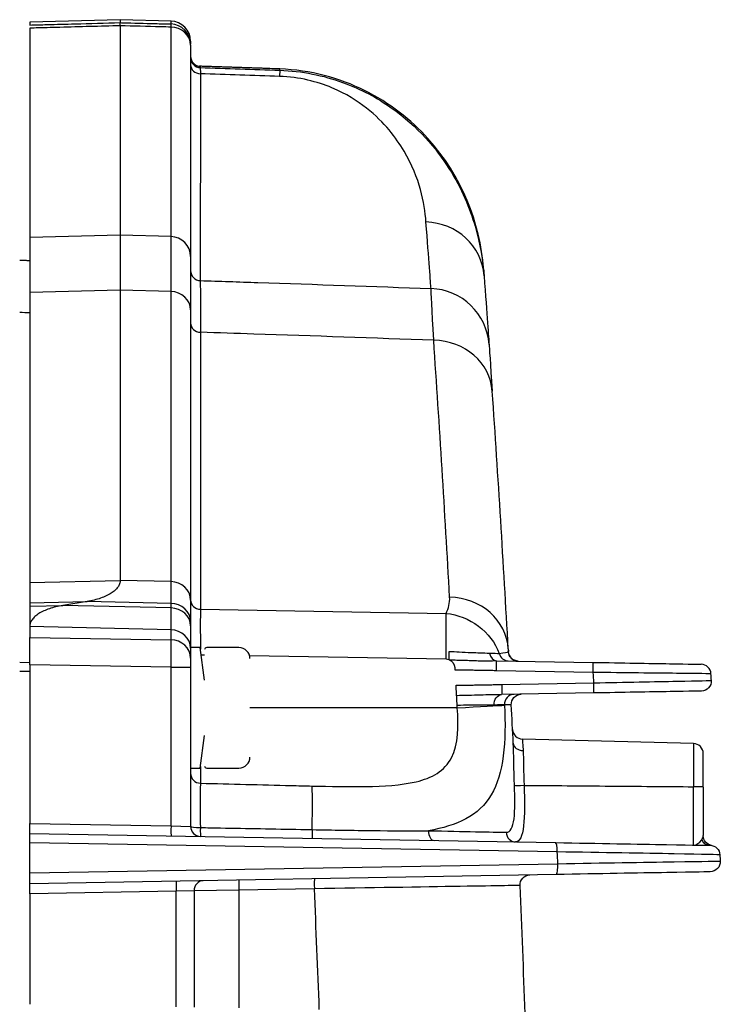
# Model space of a CAD drawing. Extents: x -255 to 246, y -175 to 175.
# Drawn here: x 174 to 244, y 75 to 173 of the extents above; entities that cross this region are included whole.
import ezdxf

# ---------------------------------------------------------------- set-up
doc = ezdxf.new("R2010")
doc.units = 0
doc.layers.add('TOP$1', color=7, linetype='CONTINUOUS')

msp = doc.modelspace()

# ---------------------------------------------------------------- linework, layer by layer
at = {"layer": 'TOP$1', "color": 155, "linetype": 'CONTINUOUS'}
for p, q in [((184, 173.467), (175, 173.225)), ((184, 173.466), (175, 173.224)), ((189.054, 173.331), (184, 173.467)), ((189.052, 173.33), (184, 173.466)), ((184, 173.466), (184, 173.171)), ((175, 173.224), (175, 172.937)), ((189.052, 173.039), (189.052, 173.33)), ((191, 171.331), (191, 171.041)), ((198.305, 168.621), (198.303, 168.62)), ((199.872, 168.437), (199.852, 167.83)), ((184, 152.025), (175, 151.789)), ((189.052, 151.893), (184, 152.025)), ((184, 146.546), (175, 146.331)), ((175, 146.331), (175, 117.459)), ((189.052, 146.425), (184, 146.546)), ((184, 146.546), (184, 117.674)), ((189.052, 117.553), (189.052, 146.425)), ((191, 144.599), (191, 115.726)), ((191.974, 142.368), (191.974, 114.808)), ((175, 117.459), (184, 117.674)), ((189.052, 117.553), (184, 117.674)), ((175, 115.442), (180.71, 115.582)), ((175, 115.442), (175, 115.109)), ((175, 115.109), (178.29, 115.19)), ((180.71, 115.582), (178.29, 115.19)), ((189.052, 114.941), (178.29, 115.19)), ((189.052, 115.389), (180.71, 115.582)), ((189.052, 114.941), (189.052, 115.389)), ((191.974, 114.808), (216.408, 114.393)), ((189.052, 112.762), (175, 113.098)), ((175, 113.098), (175, 112.011)), ((189.052, 111.772), (189.052, 112.762)), ((191, 113.62), (191, 113.171)), ((175, 112.011), (189.052, 111.772)), ((175, 109.272), (175, 112.011)), ((191.95, 111), (191, 111)), ((191, 110.936), (191, 109.946)), ((192.4, 107.75), (191.95, 111)), ((195.8, 111), (192.6, 111)), ((191, 109.946), (191, 109.033)), ((192.4, 110.235), (192.056, 110.241)), ((216.408, 109.826), (196.869, 110.159)), ((174, 109.541), (175, 109.524)), ((189.052, 109.033), (175, 109.272)), ((175, 109.272), (175, 93.5)), ((189.052, 93.254), (189.052, 109.033)), ((189.052, 109.033), (191, 109.033)), ((191, 109.033), (191, 93.203)), ((221.431, 109.69), (231.047, 109.522)), ((175, 108.611), (174, 108.628)), ((231.055, 108.522), (221.44, 108.69)), ((221.952, 107.319), (231.111, 107.479)), ((231.103, 106.479), (221.943, 106.319)), ((217.527, 105), (196.9, 105)), ((191.95, 99), (192.4, 102.25)), ((241.026, 101.449), (224.004, 101.895)), ((241.026, 101.449), (241.026, 97.147)), ((242, 97.114), (242, 100.45)), ((191, 99), (191.95, 99)), ((191.974, 99.172), (191.974, 97.496)), ((192.6, 99), (195.8, 99)), ((175, 93.5), (189.052, 93.254)), ((175, 92.5), (175, 93.5)), ((189.052, 93.254), (191, 93.203)), ((175, 92.5), (227.307, 91.587)), ((175, 88.571), (175, 91.579)), ((227.479, 90.663), (175, 91.579)), ((175, 88.571), (227.531, 89.488)), ((227.359, 88.414), (175, 87.5)), ((175, 86.5), (175, 87.5)), ((189.575, 86.755), (175, 86.5)), ((175, 86.5), (175, 75.5)), ((191.352, 86.801), (189.575, 86.755)), ((189.575, 75.245), (189.575, 86.755)), ((195.792, 86.863), (191.352, 86.801)), ((191.352, 86.801), (191.352, 75.199)), ((203.313, 86.995), (195.792, 86.863)), ((195.792, 86.863), (195.792, 75.137))]:
    msp.add_line(p, q, dxfattribs=at)
at = {"layer": 'TOP$1', "color": 155, "linetype": 'CONTINUOUS', "extrusion": (0, 0, -1)}
for centre, radius, start, end in [((0, -5845.396), 6017.154, 91.8282446, 91.9035458), ((-223.614, 110.652), 1, 271, 356.83003), ((-241.803, 107.666), 1, 176.94317, 269), ((-223.9, 105.353), 1, 356.98196, 89), ((-243, 92.289), 1, 279.94413, 0), ((-242.655, 90.319), 1, 91, 177.43605), ((-242.683, 89.682), 1, 177.45415, 269), ((-224.768, 87.369), 1, 357.49753, 89)]:
    msp.add_arc(centre, radius, start, end, dxfattribs=at)
at = {"layer": 'TOP$1', "color": 155, "linetype": 'CONTINUOUS'}
for centre, radius, start, end in [((0, -5845.396), 6016.546, 88.0964542, 88.1715399), ((192.6, 110.8), 0.2, 90, 180), ((195.8, 109.9), 1.1, 0, 90), ((241.767, 108.334), 1, 3.07582, 89), ((224.029, 102.895), 1, 182.97918, 269.23719), ((241, 100.45), 1, 0, 88.5), ((195.8, 100.1), 1.1, 270, 0), ((192.6, 99.2), 0.2, 180, 270), ((192, 93.203), 1, 180, 269)]:
    msp.add_arc(centre, radius, start, end, dxfattribs=at)
for centre, major_axis, ratio, start_param, end_param in [((189, 171.331), (-2, 0), 0.999657, 3.141593, 4.686209), ((189, 171.041), (-2, 0), 0.999657, 3.141593, 4.686209), ((189, 170.938), (-2, 0), 0.896811, 3.141593, 4.686209), ((192, 169.829), (1, 0), 0.999657, 3.141593, 4.680492), ((192, 169.694), (1, 0), 0.999657, 3.141593, 4.680491), ((192, 168.985), (1, 0), 0.898276, 3.141593, 4.683721), ((214.21, 147.54), (5.984, 0.444), 0.966518, 0, 1.464656), ((189, 149.895), (-2, 0), 0.999185, 3.141593, 4.686209), ((192, 148.505), (1, 0), 0.999197, 3.141593, 4.680393), ((189, 144.599), (-2, 0), 0.913559, 3.141593, 4.686209), ((214.704, 140.726), (5.985, 0.423), 0.999234, 0, 1.464392), ((192, 143.282), (1, 0), 0.913559, 3.141593, 4.686209), ((-1774.168, 5.479), (1994, 0), 1, 0.055455, 0.068301), ((215.027, 136.086), (5.986, 0.409), 0.912907, 0, 1.482238), ((-1774.324, 0), (0, 2000), 1, 4.767844, 4.78069), ((189, 115.726), (-2, 0), 0.913559, 3.141593, 4.686209), ((192, 115.721), (1, 0), 0.913559, 3.141593, 4.686209), ((216.611, 110.521), (5.991, 0.333), 0.913084, 0, 1.493966), ((189, 113.62), (-2, 0), 0.884852, 3.141593, 4.686209), ((189, 113.171), (-2, 0), 0.884852, 3.141593, 4.686209), ((192, 110.239), (-0.017, 5.001), 0.005232, 0.41874, 1.450092), ((216.277, 109.826), (0.085, 4.999), 0.026173, 4.712834, 5.864339), ((189, 110.936), (-2, 0), 0.913559, 3.141593, 4.686209), ((189, 109.032), (0.034, 3), 0.017448, 4.712735, 5.86424), ((189, 109.946), (-2, 0), 0.913559, 3.141593, 4.686209), ((222.619, 110.669), (-0.017, -1), 0.94228, 4.986358, 6.283185), ((223.595, 110.646), (0.017, 1), 0.999261, 1.643468, 3.141618), ((231.029, 108.522), (-0.017, -1), 0.026173, 1.571253, 3.141593), ((-1804.023, -1.603), (2035.154, 108.705), 0.992599, 0.000187, 0.000703), ((-1592.569, 9.712), (-102.81, 1924.1), 0.953884, 4.712357, 4.712705), ((231.085, 107.479), (-0.017, 1), 0.026173, 3.141593, 4.711932), ((223.194, 105.341), (-0.017, 1), 0.967871, 0, 1.604556), ((217.394, 105), (-4.993, -0.263), 0.001379, 1.597414, 2.888235), ((-1769.842, 0.232), (-103.267, 1995.084), 0.998877, 4.71143, 4.71335), ((224.029, 102.895), (1, 0), 1, 3.193122, 4.689714), ((224.099, 101.52), (-0.999, -0.051), 0.766066, 0, 1.505706), ((192, 98.493), (1, 0), 0.997154, 3.141593, 4.686209), ((202.944, 92.245), (0.119, 4.999), 0.02617, 4.84076, 6.186675), ((224.206, 97.346), (0.999, 0.043), 0.057578, 3.23755, 4.683707), ((241, 97.114), (1, 0), 0.033088, 0, 1.544616), ((189.079, 93.254), (-0.017, -1), 0.026173, 4.712846, 6.283185), ((192, 93.203), (1, 0), 0.115245, 3.141593, 4.683587), ((192, 93.203), (-0.017, -1), 0.026964, 4.828331, 6.283185), ((203.118, 93.009), (-0.017, -1), 0.026984, 4.840592, 6.283185), ((215.242, 92.798), (-0.017, -1), 0.577841, 4.74845, 6.283185), ((223.343, 92.656), (-0.017, -1), 0.945943, 4.772362, 6.283185), ((227.29, 90.587), (0.017, 1), 0.188806, 4.79132, 6.283185), ((242.69, 92.319), (-0.017, -1), 0.947108, 5.200027, 6.283185), ((227.342, 89.414), (-0.017, 1), 0.191368, 3.141593, 4.783703), ((189.601, 86.755), (0.017, -1), 0.026173, 3.141593, 4.711932), ((192.266, 86.801), (-0.017, 1), 0.914306, 0, 1.554838), ((195.819, 86.863), (-0.017, 1), 0.026173, 0, 1.570339), ((203.339, 86.995), (-0.017, 1), 0.026173, 0, 1.570339), ((-1774.268, 0.002), (-80.985, 1998.332), 0.999986, 4.709186, 4.715561), ((-1773.858, -0.003), (1977.438, 80.704), 0.999979, 6.280301, 6.286369)]:
    msp.add_ellipse(centre, major_axis=major_axis, ratio=ratio, start_param=start_param, end_param=end_param, dxfattribs=at)
for points, degree, knots in [([(175, 172.937), (175.575, 172.951), (176.149, 172.966), (177.65, 173.006), (178.577, 173.03), (181.003, 173.093), (182.501, 173.132), (184, 173.171)], 3, [0, 0, 0, 0, 0.191521, 0.191521, 0.500423, 0.500423, 1, 1, 1, 1]), ([(184, 172.862), (183, 172.836), (182.001, 172.81), (180.001, 172.758), (179.001, 172.732), (177.575, 172.695), (177.149, 172.684), (176.149, 172.658), (175.575, 172.643), (175, 172.628)], 3, [0, 0, 0, 0, 0.333214, 0.333214, 0.666607, 0.666607, 0.808479, 0.808479, 1, 1, 1, 1]), ([(175, 172.628), (175, 169.573), (175, 166.791), (175, 161.854), (175, 159.725), (175, 156.198), (175, 154.801), (175, 152.739), (175, 152.075), (175, 151.789)], 3, [0, 0, 0, 0, 0.243752, 0.243752, 0.495835, 0.495835, 0.747917, 0.747917, 1, 1, 1, 1]), ([(184, 173.171), (184.08, 173.169), (184.16, 173.167), (185.325, 173.136), (186.411, 173.108), (188.015, 173.066), (188.534, 173.053), (189.052, 173.039)], 3, [0, 0, 0, 0, 0.047469, 0.047469, 0.691994, 0.691994, 1, 1, 1, 1]), ([(189.052, 172.731), (188.702, 172.74), (188.352, 172.749), (186.667, 172.793), (185.334, 172.827), (184, 172.862)], 3, [0, 0, 0, 0, 0.208077, 0.208077, 1, 1, 1, 1]), ([(184, 172.862), (184, 169.801), (184, 167.014), (184, 162.078), (184, 159.951), (184, 156.429), (184, 155.033), (184, 152.974), (184, 152.311), (184, 152.025)], 3, [0, 0, 0, 0, 0.244206, 0.244206, 0.496138, 0.496138, 0.748069, 0.748069, 1, 1, 1, 1]), ([(189.052, 172.731), (189.054, 172.879), (189.054, 172.978), (189.053, 173.03), (189.053, 173.037), (189.052, 173.039)], 3, [0, 0, 0, 0, 0.782275, 0.782275, 1, 1, 1, 1]), ([(189.052, 151.893), (189.052, 152.462), (189.052, 154.515), (189.052, 161.511), (189.052, 166.495), (189.052, 172.731)], 3, [0, 0, 0, 0, 0.5, 0.5, 1, 1, 1, 1]), ([(191, 170.938), (191, 164.64), (191, 159.607), (191, 152.543), (191, 150.47), (191, 149.895)], 3, [0, 0, 0, 0, 0.5, 0.5, 1, 1, 1, 1]), ([(191.968, 168.83), (191.968, 168.813), (191.968, 168.795), (191.968, 168.75), (191.968, 168.722), (191.968, 168.695)], 3, [0, 0, 0, 0, 0.38678, 0.38678, 1, 1, 1, 1]), ([(198.303, 168.62), (196.305, 168.688), (194.307, 168.754), (192.195, 168.823), (192.082, 168.827), (191.968, 168.83)], 3, [0, 0, 0, 0, 0.94627, 0.94627, 1, 1, 1, 1]), ([(199.872, 168.437), (199.87, 168.464), (199.868, 168.491), (199.865, 168.534), (199.864, 168.55), (199.862, 168.566)], 3, [0, 0, 0, 0, 0.624795, 0.624795, 1, 1, 1, 1]), ([(220.143, 148.662), (219.798, 153.297), (217.998, 157.888), (212.92, 163.515), (210.809, 165.183), (205.808, 167.662), (202.919, 168.457), (199.862, 168.566)], 3, [0, 0, 0, 0, 0.5, 0.5, 0.75, 0.75, 1, 1, 1, 1]), ([(214.417, 153.338), (214.266, 155.291), (213.84, 157.652), (211.428, 161.748), (210.322, 163.231), (207.585, 165.381), (206.476, 166.095), (203.62, 167.291), (201.808, 167.765), (199.852, 167.83)], 3, [0, 0, 0, 0, 0.5, 0.5, 0.75, 0.75, 0.875, 0.875, 1, 1, 1, 1]), ([(199.872, 168.437), (202.088, 168.364), (204.23, 167.914), (207.994, 166.549), (209.587, 165.666), (213.659, 162.805), (215.421, 160.678), (217.987, 156.64), (218.774, 154.711), (219.83, 151.116), (220.084, 149.465), (220.193, 147.984)], 3, [0, 0, 0, 0, 0.125, 0.125, 0.25, 0.25, 0.5, 0.5, 0.75, 0.75, 1, 1, 1, 1]), ([(191.968, 147.506), (193.877, 147.445), (195.786, 147.382), (203.437, 147.127), (209.178, 146.927), (214.919, 146.718)], 3, [0, 0, 0, 0, 0.249507, 0.249507, 1, 1, 1, 1]), ([(215.184, 141.566), (209.219, 141.785), (203.254, 141.994), (195.517, 142.253), (193.746, 142.311), (191.974, 142.368)], 3, [0, 0, 0, 0, 0.771031, 0.771031, 1, 1, 1, 1]), ([(184, 117.674), (183.989, 117.561), (183.966, 117.334), (183.787, 117.003), (183.504, 116.687), (183.114, 116.394), (182.63, 116.13), (182.059, 115.903), (181.421, 115.713), (180.946, 115.626), (180.71, 115.582)], 3, [0, 0, 0, 0, 0.128966, 0.257443, 0.384981, 0.51121, 0.63587, 0.758839, 0.880152, 1, 1, 1, 1]), ([(175, 117.459), (175, 117.109), (175, 116.764), (175, 116.255), (175, 116.087), (175, 115.756), (175, 115.59), (175, 115.442)], 3, [0, 0, 0, 0, 0.49989, 0.49989, 0.749899, 0.749899, 1, 1, 1, 1]), ([(189.052, 115.389), (189.052, 115.389), (189.052, 115.389), (189.052, 115.644), (189.052, 115.875), (189.052, 116.33), (189.052, 116.549), (189.052, 117.031), (189.052, 117.293), (189.052, 117.553)], 3, [0, 0, 0, 0, 0.000012, 0.000012, 0.320177, 0.320177, 0.626647, 0.626647, 1, 1, 1, 1]), ([(191, 115.726), (191, 115.469), (191, 115.21), (191, 114.733), (191, 114.517), (191, 114.078), (191, 113.861), (191, 113.62)], 3, [0, 0, 0, 0, 0.379606, 0.379606, 0.689748, 0.689748, 1, 1, 1, 1]), ([(178.29, 115.19), (178.054, 115.146), (177.579, 115.059), (176.941, 114.869), (176.37, 114.642), (175.886, 114.378), (175.496, 114.085), (175.213, 113.769), (175.034, 113.438), (175.011, 113.211), (175, 113.098)], 3, [0, 0, 0, 0, 0.119848, 0.241161, 0.36413, 0.48879, 0.615019, 0.742557, 0.871034, 1, 1, 1, 1]), ([(175, 115.109), (175, 114.884), (175, 114.627), (175, 114.165), (175, 113.954), (175, 113.529), (175, 113.314), (175, 113.098)], 3, [0, 0, 0, 0, 0.379362, 0.379362, 0.689669, 0.689669, 1, 1, 1, 1]), ([(189.052, 112.762), (189.052, 112.995), (189.052, 113.229), (189.052, 113.702), (189.052, 113.94), (189.052, 114.427), (189.052, 114.671), (189.052, 114.941)], 3, [0, 0, 0, 0, 0.332377, 0.332377, 0.663418, 0.663418, 1, 1, 1, 1]), ([(191, 113.171), (191, 112.887), (191, 112.63), (191, 112.126), (191, 111.885), (191, 111.407), (191, 111.17), (191, 110.936)], 3, [0, 0, 0, 0, 0.345836, 0.345836, 0.672903, 0.672903, 1, 1, 1, 1]), ([(216.706, 109.772), (216.709, 109.891), (216.714, 110.172), (216.717, 110.45), (216.719, 110.611)], 3, [0, 0, 0, 0, 0.424102, 1, 1, 1, 1]), ([(217.316, 108.762), (217.339, 109.098), (217.182, 109.371), (217.018, 109.656), (216.706, 109.772)], 2, [0, 0, 0, 0.5, 0.5, 1, 1, 1]), ([(216.706, 109.772), (216.909, 109.768), (217.317, 109.761), (217.727, 109.752), (218.138, 109.739), (218.548, 109.725), (218.953, 109.709), (219.355, 109.695), (219.753, 109.683), (220.142, 109.679), (220.523, 109.681), (220.898, 109.689), (221.257, 109.693), (221.431, 109.69)], 3, [0, 0, 0, 0, 0.125, 0.25, 0.25, 0.375, 0.5, 0.5, 0.625, 0.75, 0.75, 0.875, 1, 1, 1, 1]), ([(216.719, 110.611), (217.056, 110.597), (217.802, 110.565), (218.848, 110.504), (219.887, 110.47), (220.429, 110.452), (220.729, 110.442)], 3, [0, 0, 0, 0, 0.226275, 0.501312, 0.724417, 1, 1, 1, 1]), ([(221.44, 108.69), (221.445, 108.951), (221.447, 109.211), (221.443, 109.582), (221.438, 109.689), (221.431, 109.69)], 3, [0, 0, 0, 0, 0.5, 0.5, 1, 1, 1, 1]), ([(231.047, 109.522), (233.906, 109.472), (236.672, 109.424), (240.626, 109.354), (241.785, 109.334), (241.785, 109.334)], 3, [0, 0, 0, 0, 0.5, 0.5, 1, 1, 1, 1]), ([(242.766, 108.388), (242.766, 108.388), (241.505, 108.402), (237.199, 108.451), (234.171, 108.486), (231.055, 108.522)], 3, [0, 0, 0, 0, 0.5, 0.5, 1, 1, 1, 1]), ([(231.111, 107.479), (234.227, 107.543), (237.24, 107.605), (241.542, 107.693), (242.802, 107.719), (242.802, 107.72)], 3, [0, 0, 0, 0, 0.5, 0.5, 1, 1, 1, 1]), ([(217.462, 106.241), (217.863, 106.248), (218.263, 106.255), (219.05, 106.275), (219.438, 106.288), (220.195, 106.309), (220.564, 106.317), (221.276, 106.32), (221.618, 106.314), (221.943, 106.319)], 3, [0, 0, 0, 0, 0.25, 0.25, 0.5, 0.5, 0.75, 0.75, 1, 1, 1, 1]), ([(221.199, 105.28), (221.189, 105.546), (221.264, 105.815), (221.541, 106.201), (221.74, 106.316), (221.943, 106.319)], 3, [0, 0, 0, 0, 0.5, 0.5, 1, 1, 1, 1]), ([(241.82, 106.666), (241.82, 106.666), (240.667, 106.646), (236.722, 106.577), (233.959, 106.529), (231.103, 106.479)], 3, [0, 0, 0, 0, 0.5, 0.5, 1, 1, 1, 1]), ([(203.075, 97.22), (204.883, 97.176), (206.686, 97.141), (210.192, 97.2), (211.908, 97.281), (214.975, 98.006), (216.28, 98.702), (217.627, 101.377), (217.681, 103.185), (217.527, 105)], 3, [0, 0, 0, 0, 0.25, 0.25, 0.5, 0.5, 0.75, 0.75, 1, 1, 1, 1]), ([(222.229, 105.253), (222.322, 103.49), (222.299, 101.752), (221.908, 98.709), (221.525, 97.389), (220.303, 95.314), (219.449, 94.527), (217.338, 93.386), (216.068, 93.017), (214.664, 92.772)], 3, [0, 0, 0, 0, 0.25, 0.25, 0.5, 0.5, 0.75, 0.75, 1, 1, 1, 1]), ([(221.199, 105.28), (221.018, 105.279), (220.616, 105.275), (219.813, 105.267), (218.763, 105.256), (217.949, 105.247), (217.515, 105.242)], 3, [0, 0, 0, 0, 0.189682, 0.41962, 0.689751, 1, 1, 1, 1]), ([(191.974, 97.496), (191.968, 97.409), (191.965, 96.908), (191.964, 95.322), (191.966, 94.226), (191.971, 93.088)], 3, [0, 0, 0, 0, 0.5, 0.5, 1, 1, 1, 1]), ([(191.974, 97.496), (194.981, 97.421), (197.988, 97.346), (201.689, 97.254), (202.382, 97.237), (203.075, 97.22)], 3, [0, 0, 0, 0, 0.812715, 0.812715, 1, 1, 1, 1]), ([(222.398, 92.613), (222.806, 92.604), (223.064, 93.089), (223.282, 94.825), (223.266, 96.043), (223.211, 97.298)], 3, [0, 0, 0, 0, 0.5, 0.5, 1, 1, 1, 1]), ([(224.179, 97.287), (224.23, 95.75), (224.241, 94.275), (224.007, 92.212), (223.744, 91.649), (223.326, 91.656)], 3, [0, 0, 0, 0, 0.5, 0.5, 1, 1, 1, 1]), ([(224.179, 97.287), (227.042, 97.262), (229.904, 97.238), (235.519, 97.191), (238.273, 97.169), (241.026, 97.147)], 3, [0, 0, 0, 0, 0.509682, 0.509682, 1, 1, 1, 1]), ([(241.017, 91.348), (241.024, 91.348), (241.029, 91.969), (241.032, 94.099), (241.03, 95.598), (241.026, 97.147)], 3, [0, 0, 0, 0, 0.5, 0.5, 1, 1, 1, 1]), ([(191.971, 93.088), (192.638, 93.076), (193.304, 93.063), (196.635, 93.002), (199.301, 92.952), (202.34, 92.896), (202.714, 92.889), (203.089, 92.882)], 3, [0, 0, 0, 0, 0.179803, 0.179803, 0.899015, 0.899015, 1, 1, 1, 1]), ([(175, 91.579), (175, 91.689), (175, 91.8), (175, 92.003), (175, 92.098), (175, 92.261), (175, 92.33), (175, 92.435), (175, 92.471), (175, 92.496), (175, 92.5), (175, 92.5)], 3, [0, 0, 0, 0, 0.223306, 0.223306, 0.446553, 0.446553, 0.670741, 0.670741, 0.897178, 0.897178, 1, 1, 1, 1]), ([(203.089, 92.882), (205.162, 92.844), (207.176, 92.81), (211.09, 92.764), (212.972, 92.753), (214.664, 92.772)], 3, [0, 0, 0, 0, 0.5, 0.5, 1, 1, 1, 1]), ([(214.664, 92.772), (216.459, 92.735), (218.013, 92.703), (220.644, 92.649), (221.685, 92.628), (222.398, 92.613)], 3, [0, 0, 0, 0, 0.5, 0.5, 1, 1, 1, 1]), ([(227.307, 91.587), (231.634, 91.511), (235.551, 91.443), (241.141, 91.346), (242.672, 91.319), (242.672, 91.319)], 3, [0, 0, 0, 0, 0.5, 0.5, 1, 1, 1, 1]), ([(243.654, 90.364), (243.653, 90.379), (242.044, 90.418), (236.177, 90.526), (232.027, 90.594), (227.479, 90.663)], 3, [0, 0, 0, 0, 0.5, 0.5, 1, 1, 1, 1]), ([(227.531, 89.488), (227.531, 89.494), (227.531, 89.499), (227.514, 89.89), (227.496, 90.276), (227.479, 90.663)], 3, [0, 0, 0, 0, 0.013218, 0.013218, 1, 1, 1, 1]), ([(227.531, 89.488), (232.076, 89.571), (236.184, 89.64), (242.055, 89.726), (243.681, 89.742), (243.682, 89.726)], 3, [0, 0, 0, 0, 0.5, 0.5, 1, 1, 1, 1]), ([(175, 87.5), (175, 87.5), (175, 87.52), (175, 87.595), (175, 87.652), (175, 87.794), (175, 87.881), (175, 88.072), (175, 88.179), (175, 88.381), (175, 88.477), (175, 88.571)], 3, [0, 0, 0, 0, 0.208181, 0.208181, 0.416448, 0.416448, 0.623369, 0.623369, 0.827992, 0.827992, 1, 1, 1, 1]), ([(242.701, 88.682), (242.701, 88.682), (241.172, 88.655), (235.595, 88.558), (231.685, 88.489), (227.359, 88.414)], 3, [0, 0, 0, 0, 0.5, 0.5, 1, 1, 1, 1]), ([(223.768, 87.325), (223.768, 87.325), (223.242, 87.317), (221.203, 87.284), (219.696, 87.26), (214.057, 87.168), (208.763, 87.083), (203.313, 86.995)], 3, [0, 0, 0, 0, 0.25, 0.25, 0.5, 0.5, 1, 1, 1, 1])]:
    msp.add_open_spline(points, degree=degree, knots=knots, dxfattribs=at)
for points, degree in [([(184, 172.862), (183.998, 173.053), (183.998, 173.159), (184, 173.171)], 3), ([(198.305, 168.621), (195.099, 168.729), (191.892, 168.834)], 2), ([(191.968, 168.695), (191.968, 168.672), (191.969, 168.466), (191.971, 168.087)], 3), ([(199.862, 168.566), (199.345, 168.585), (198.824, 168.603), (198.303, 168.62)], 3), ([(191.971, 168.087), (191.969, 155.676), (191.968, 148.638), (191.968, 147.506)], 3), ([(214.919, 146.718), (214.875, 147.302), (214.714, 149.509), (214.417, 153.338)], 3), ([(184, 152.025), (184, 151.697), (184, 149.851), (184, 146.546)], 3), ([(189.052, 146.425), (189.052, 149.706), (189.052, 151.567), (189.052, 151.893)], 3), ([(175, 151.789), (175, 151.463), (175, 149.624), (175, 146.331)], 3), ([(191, 149.895), (191, 149.58), (191, 147.777), (191, 144.599)], 3), ([(175, 149.483), (174.001, 149.509)], 1), ([(220.143, 148.662), (220.16, 148.436), (220.177, 148.21), (220.193, 147.984)], 3), ([(220.193, 147.984), (220.487, 144.032), (220.646, 141.753), (220.689, 141.15)], 3), ([(191.968, 147.506), (191.969, 147.201), (191.971, 145.462), (191.974, 142.368)], 3), ([(215.184, 141.566), (215.015, 144.687), (214.923, 146.419), (214.919, 146.718)], 3), ([(175, 144.298), (174.667, 144.307), (174.333, 144.316), (174, 144.325)], 3), ([(220.689, 141.15), (220.708, 140.879), (220.82, 139.314), (221.013, 136.496)], 3), ([(216.408, 114.393), (216.678, 114.916), (216.798, 115.452), (216.768, 116.001)], 3), ([(216.408, 114.393), (218.74, 114.177), (220.907, 112.554), (221.707, 110.414)], 3), ([(222.601, 110.854), (222.606, 110.768), (222.606, 110.682), (222.6, 110.597)], 3), ([(216.706, 109.772), (216.611, 109.806), (216.509, 109.825), (216.408, 109.826)], 3), ([(220.729, 110.442), (221.157, 110.429), (221.491, 110.42), (221.707, 110.414)], 3), ([(220.729, 110.442), (220.806, 110.019), (221.109, 109.695), (221.431, 109.69)], 3), ([(221.707, 110.414), (222.241, 110.47), (222.541, 110.531), (222.6, 110.597)], 3), ([(222.6, 110.597), (222.61, 110.596), (222.616, 110.596), (222.616, 110.596)], 3), ([(221.44, 108.69), (217.316, 108.762)], 1), ([(217.408, 107.24), (221.952, 107.319)], 1), ([(217.462, 106.241), (217.408, 107.24)], 1), ([(221.952, 107.319), (221.961, 106.796), (221.957, 106.32), (221.943, 106.319)], 3), ([(217.515, 105.242), (217.462, 106.241)], 1), ([(217.527, 105), (217.523, 105.081), (217.519, 105.162), (217.515, 105.242)], 3), ([(222.228, 105.29), (222.037, 105.289), (221.683, 105.285), (221.199, 105.28)], 3), ([(222.902, 105.301), (222.902, 105.301), (222.675, 105.297), (222.228, 105.29)], 3), ([(222.228, 105.29), (222.228, 105.278), (222.229, 105.266), (222.229, 105.253)], 3), ([(223.03, 102.843), (223.03, 102.842), (223.049, 102.468)], 2), ([(223.211, 97.298), (223.142, 98.89), (223.154, 100.417), (223.1, 101.469)], 3), ([(224.003, 101.881), (224.004, 101.881), (224.027, 101.495), (224.073, 100.753)], 3), ([(224.073, 100.753), (224.125, 99.892), (224.11, 98.625), (224.179, 97.287)], 3), ([(242, 97.114), (242, 95.292), (242, 93.535), (242, 92.289)], 3), ([(241.845, 91.865), (241.931, 91.997), (242, 92.135), (242, 92.289)], 3), ([(241.017, 91.348), (241.322, 91.342), (241.637, 91.544), (241.845, 91.865)], 3), ([(243.654, 90.364), (243.663, 90.151), (243.673, 89.939), (243.682, 89.726)], 3)]:
    msp.add_open_spline(points, degree=degree, dxfattribs=at)
msp.add_rational_spline([(222.601, 110.854), (222.608, 110.725), (222.616, 110.596)], [0.500000003381, 0.499999996619, 0.500000003381], degree=2, dxfattribs=at)

doc.saveas('drawing.dxf')
